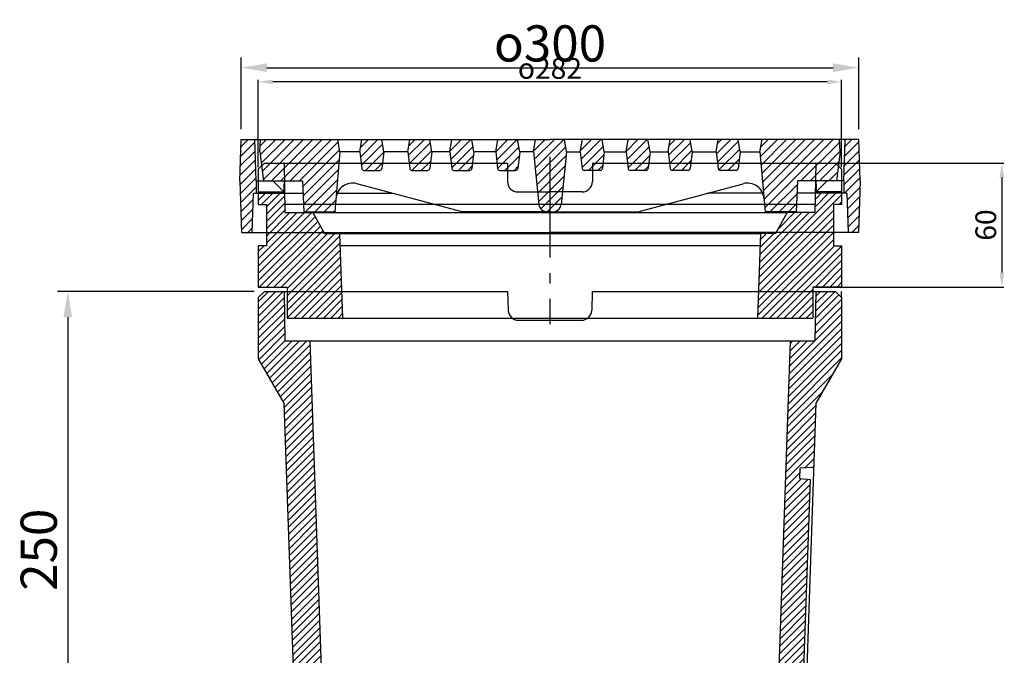
# Model space of a CAD drawing. Extents: x 156 to 658, y 204 to 909.
# Drawn here: x 156 to 632, y 602 to 909 of the extents above; entities that cross this region are included whole.
import ezdxf

# ---------------------------------------------------------------- set-up
doc = ezdxf.new("R2010")
doc.units = 0
doc.header["$LTSCALE"] = 5
doc.linetypes.add('AM_DIN_G_W050', pattern=[13.75, 9.75, -1.5, 1, -1.5])
doc.linetypes.add('AUSGEZOGEN', pattern=[0])
doc.layers.get('0').update_dxf_attribs({"linetype": 'CONTINUOUS'})
doc.layers.get('DEFPOINTS').update_dxf_attribs({"linetype": 'CONTINUOUS'})
for name, color, linetype in [('5', 3, 'CONTINUOUS'), ('BEMASS', 3, 'AUSGEZOGEN'), ('SICHTBAR', 7, 'AUSGEZOGEN')]:
    doc.layers.add(name, color=color, linetype=linetype)
for name, color, linetype, lineweight in [('AM_5', 3, 'CONTINUOUS', 25), ('AM_7', 4, 'AM_DIN_G_W050', 25), ('AM_8', 1, 'CONTINUOUS', 25)]:
    doc.layers.add(name, color=color, linetype=linetype, lineweight=lineweight)
doc.styles.get("Standard").update_dxf_attribs({"font": 'ISOCP.SHX'})
doc.dimstyles.new('AM_DIN$0', dxfattribs={"dimtxt": 3.5, "dimasz": 2.5, "dimexe": 1, "dimexo": 1, "dimgap": 1.5, "dimtad": 1, "dimdsep": 46, "dimtxsty": 'Standard', "dimcen": 0, "dimclrd": 256, "dimclre": 256, "dimclrt": 2, "dimadec": 0, "dimazin": 0, "dimtp": 0.1, "dimtm": 0.1, "dimtfac": 0.71, "dimtdec": 3, "dimtmove": 0, "dimatfit": 3, "dimfxl": 0, "dimarcsym": 0})
doc.dimstyles.new('GEN-ISO$0', dxfattribs={"dimscale": 2, "dimtxt": 3.5, "dimasz": 2.5, "dimexe": 1, "dimexo": 1, "dimgap": 0.6, "dimtad": 1, "dimdsep": 46, "dimtxsty": 'Standard', "dimcen": 0, "dimclrd": 256, "dimclre": 256, "dimclrt": 2, "dimadec": 0, "dimazin": 0, "dimtp": 0.1, "dimtm": 0.1, "dimtfac": 0.71, "dimtdec": 3, "dimtmove": 0, "dimatfit": 3, "dimfxl": 0, "dimtzin": 0, "dimarcsym": 0})
pattern_1 = [(45, (840.9965, 369.5304), (-1.767767, 1.767767), [])]
pattern_2 = [(45, (19731.3535, 1439.5294), (-2.24506403, 2.24506403), [])]

# ---------------------------------------------------------------- blocks, each defined once
blk = doc.blocks.new('*D30')
at = {"layer": '5', "lineweight": -2}
for p, q in [((1313.18, 601.16), (1218.1, 601.16)), ((1223.1, 588.66), (1223.1, 363.66)), ((1308.68, 351.16), (1218.1, 351.16))]:
    blk.add_line(p, q, dxfattribs=at)
at = {"layer": '5'}
for points in [[(1221.02, 588.66), (1225.18, 588.66), (1223.1, 601.16)], [(1221.02, 363.66), (1225.18, 363.66), (1223.1, 351.16)]]:
    blk.add_solid(points, dxfattribs=at)
at = {"layer": 'DEFPOINTS', "color": 0}
for p in [(1318.18, 601.16), (1223.1, 351.16), (1313.68, 351.16)]:
    blk.add_point(p, dxfattribs=at)
at = {"layer": '5', "color": 2, "insert": (1211.35, 476.16), "char_height": 17.5, "attachment_point": 5, "rotation": 90}
blk.add_mtext('250', dxfattribs=at)
blk = doc.blocks.new('*D36')
at = {"layer": 'AM_5'}
for p, q in [((841, 862.58), (841, 904.83)), ((1123, 862.58), (1123, 904.83)), ((1116, 903.83), (848, 903.83))]:
    blk.add_line(p, q, dxfattribs=at)
for points in [[(848, 905), (848, 902.66), (841, 903.83)], [(1116, 905), (1116, 902.66), (1123, 903.83)]]:
    blk.add_solid(points, dxfattribs=at)
at = {"layer": 'DEFPOINTS', "color": 0}
for p in [(841, 903.83), (841, 861.58, 0), (1123, 861.58, 0)]:
    blk.add_point(p, dxfattribs=at)
at = {"layer": 'AM_5', "color": 2, "insert": (982, 910.33), "char_height": 10, "attachment_point": 5}
blk.add_mtext('{\\Famgdt;o}282', dxfattribs=at)
blk = doc.blocks.new('*D37')
at = {"layer": 'AM_5'}
for p, q in [((1111.5, 864.58), (1201.46, 864.58)), ((1200.46, 857.58), (1200.46, 811.58)), ((1110, 804.58), (1201.46, 804.58))]:
    blk.add_line(p, q, dxfattribs=at)
for points in [[(1199.29, 857.58), (1201.62, 857.58), (1200.46, 864.58)], [(1199.29, 811.58), (1201.62, 811.58), (1200.46, 804.58)]]:
    blk.add_solid(points, dxfattribs=at)
at = {"layer": 'DEFPOINTS', "color": 0}
for p in [(1110.5, 864.58), (1109, 804.58), (1200.46, 804.58)]:
    blk.add_point(p, dxfattribs=at)
at = {"layer": 'AM_5', "color": 2, "insert": (1193.96, 834.58), "char_height": 10, "attachment_point": 5, "rotation": 90}
blk.add_mtext('60', dxfattribs=at)
blk = doc.blocks.new('*D42')
at = {"layer": '5', "lineweight": -2}
for p, q in [((900.97, 837.72), (900.97, 872.44)), ((1199.58, 837.72), (1199.58, 872.44)), ((913.47, 867.44), (1187.08, 867.44))]:
    blk.add_line(p, q, dxfattribs=at)
at = {"layer": '5'}
for points in [[(913.47, 869.52), (913.47, 865.36), (900.97, 867.44)], [(1187.08, 869.52), (1187.08, 865.36), (1199.58, 867.44)]]:
    blk.add_solid(points, dxfattribs=at)
at = {"layer": 'DEFPOINTS', "color": 0}
for p in [(1199.58, 867.44), (900.97, 832.72), (1199.58, 832.72)]:
    blk.add_point(p, dxfattribs=at)
at = {"layer": '5', "color": 2, "insert": (1050.28, 879.19), "char_height": 17.5, "attachment_point": 5}
blk.add_mtext('{\\Famgdt;o}300', dxfattribs=at)
blk = doc.blocks.new('mag e')
at = {"layer": 'SICHTBAR'}
h = blk.add_hatch(dxfattribs=at)
h.set_pattern_fill('_U', color=1, scale=2.5, angle=45, style=0, pattern_type=0)
h.set_pattern_definition([(45, (19330.8826, 2313.6022), (-1.76776695, 1.76776695), [])])
h.paths.add_polyline_path([(1328.094, 577.163), (1327.675, 601.163), (1318.175, 601.163), (1315.175, 598.163), (1315.175, 568.565), (1327.584, 547.073), (1333.05, 390.538), (1313.675, 371.163), (1313.675, 351.163), (1329.175, 351.163), (1329.175, 333.663), (1355.547, 333.663), (1354.15, 373.663), (1347.139, 373.663), (1340.033, 577.163)])
h = blk.add_hatch(dxfattribs=at)
h.set_pattern_fill('_U', color=1, scale=2.5, angle=45, style=0, pattern_type=0)
h.set_pattern_definition([(45, (940.9932, -259.9058), (-1.767767, 1.767767), [])])
h.paths.add_polyline_path([(1558.2, 373.663), (1556.803, 333.663), (1583.175, 333.663), (1583.175, 351.163), (1598.675, 351.163), (1598.675, 371.163), (1579.3, 390.538), (1579.801, 404.876), (1573.329, 405.671), (1573.503, 410.668), (1578.516, 410.931), (1581.981, 510.171), (1576.993, 510.607), (1577.168, 515.604), (1583.68, 515.945), (1584.767, 547.073), (1597.175, 568.565), (1597.175, 598.163), (1594.175, 601.163), (1584.675, 601.163), (1584.256, 577.163), (1572.318, 577.163), (1565.211, 373.663)])
at = {"layer": 'BEMASS'}
blk.add_line((1597.175, 598.163, 0), (1597.175, 601.163, 0), dxfattribs=at)
at = {"layer": 'DEFPOINTS', "color": 0, "linetype": 'ByBlock'}
for p in [(1577.168, 515.604, 0), (1573.329, 405.671, 0)]:
    blk.add_point(p, dxfattribs=at)
at = {"layer": 'SICHTBAR'}
for p, q in [((1318.175, 601.163, 0), (1315.175, 598.163, 0)), ((1318.175, 601.163, 0), (1435.686, 601.163, 0)), ((1327.675, 601.163, 0), (1328.094, 577.163, 0)), ((1435.686, 601.163, 0), (1436.007, 591.988, 0)), ((1476.664, 601.163, 0), (1476.344, 591.988, 0)), ((1476.664, 601.163, 0), (1594.175, 601.163, 0)), ((1584.675, 601.163, 0), (1584.256, 577.163, 0)), ((1594.175, 601.163, 0), (1597.175, 598.163, 0)), ((1315.175, 598.163, 0), (1315.175, 568.565, 0)), ((1597.175, 598.163, 0), (1597.175, 568.565, 0)), ((1441.004, 587.163, 0), (1456.175, 587.163, 0)), ((1456.175, 587.163, 0), (1471.347, 587.163, 0)), ((1328.094, 577.163, 0), (1584.256, 577.163, 0)), ((1340.033, 577.163, 0), (1347.139, 373.663, 0)), ((1572.318, 577.163, 0), (1565.211, 373.663, 0)), ((1315.175, 568.565, 0), (1327.584, 547.073, 0)), ((1597.175, 568.565, 0), (1584.767, 547.073, 0)), ((1327.584, 547.073, 0), (1333.05, 390.538, 0)), ((1584.767, 547.073, 0), (1579.3, 390.538, 0)), ((1576.993, 510.607, 0), (1577.168, 515.604, 0)), ((1583.68, 515.945, 0), (1577.168, 515.604, 0)), ((1576.993, 510.607, 0), (1581.993, 510.17, 0)), ((1581.981, 510.171, 0), (1578.516, 410.931, 0)), ((1573.503, 410.668, 0), (1573.329, 405.671, 0)), ((1573.503, 410.668, 0), (1578.516, 410.931, 0)), ((1579.801, 404.876, 0), (1573.329, 405.671, 0)), ((1313.675, 371.163, 0), (1333.05, 390.538, 0)), ((1598.675, 371.163, 0), (1579.3, 390.538, 0)), ((1347.139, 373.663, 0), (1354.15, 373.663, 0)), ((1354.15, 373.663, 0), (1456.175, 373.663, 0)), ((1354.15, 373.663, 0), (1355.547, 333.663, 0)), ((1456.175, 373.663, 0), (1558.2, 373.663, 0)), ((1558.2, 373.663, 0), (1556.803, 333.663, 0)), ((1565.211, 373.663, 0), (1558.2, 373.663, 0)), ((1313.675, 371.163, 0), (1313.675, 351.163, 0)), ((1598.675, 371.163, 0), (1598.675, 351.163, 0)), ((1313.675, 351.163, 0), (1329.175, 351.163, 0)), ((1329.175, 351.163, 0), (1329.175, 333.663, 0)), ((1598.675, 351.163, 0), (1583.175, 351.163, 0)), ((1583.175, 351.163, 0), (1583.175, 333.663, 0)), ((1329.175, 333.663, 0), (1355.547, 333.663, 0)), ((1355.547, 333.663, 0), (1456.175, 333.663, 0)), ((1556.803, 333.663, 0), (1456.175, 333.663, 0)), ((1583.175, 333.663, 0), (1556.803, 333.663, 0))]:
    blk.add_line(p, q, dxfattribs=at)
for centre, start, end in [((1441.004, 592.163, 0), 182, 270), ((1471.347, 592.163, 0), 270, 358)]:
    blk.add_arc(centre, 5, start, end, dxfattribs=at)
at = {"layer": '5'}
dim = blk.add_linear_dim(base=(1223.099, 351.163), p1=(1318.175, 601.163), p2=(1313.675, 351.163), angle=90, dimstyle='GEN-ISO$0', override={"dimscale": 5}, dxfattribs=at)
dim.commit()
dim.dimension.update_dxf_attribs({"geometry": '*D30', "text_midpoint": (1211.347, 476.163)})
blk = doc.blocks.new('fel r')
at = {"layer": 'AM_8'}
h = blk.add_hatch(dxfattribs=at)
h.set_pattern_fill('_U', color=256, scale=2.5, angle=45, style=0, pattern_type=0)
h.set_pattern_definition(pattern_1)
h.paths.add_polyline_path([(840.997, 844.577), (844.997, 844.577), (844.997, 824.577), (840.997, 824.577), (840.997, 804.577), (854.997, 804.577), (854.997, 789.577), (881.761, 789.577), (880.33, 830.542), (872.98, 830.542), (867.405, 840.577), (853.915, 840.577), (853.741, 850.577), (840.997, 850.577)])
h = blk.add_hatch(dxfattribs=at)
h.set_pattern_fill('_U', color=256, scale=2.5, angle=45, style=0, pattern_type=0)
h.set_pattern_definition(pattern_1)
h.paths.add_polyline_path([(1122.997, 824.577), (1118.997, 824.577), (1118.997, 844.577), (1122.997, 844.577), (1122.997, 850.577), (1110.252, 850.577), (1110.078, 840.577), (1096.627, 840.577), (1091.052, 830.542), (1083.702, 830.542), (1082.271, 789.577), (1108.997, 789.577), (1108.997, 804.577), (1122.997, 804.577)])
for p, q in [((961.497, 864.577, 0), (961.497, 855.577, 0)), ((1002.497, 864.577, 0), (1002.497, 855.577, 0)), ((840.997, 850.577, 0), (853.741, 850.577, 0)), ((966.497, 850.577, 0), (981.997, 850.577, 0)), ((997.497, 850.577, 0), (981.997, 850.577, 0)), ((1122.997, 850.577, 0), (1110.252, 850.577, 0)), ((840.997, 844.577, 0), (844.997, 844.577, 0)), ((844.997, 844.577, 0), (844.997, 824.577, 0)), ((1122.997, 844.577, 0), (1118.997, 844.577, 0)), ((1118.997, 844.577, 0), (1118.997, 824.577, 0)), ((844.997, 824.577, 0), (840.997, 824.577, 0)), ((1118.997, 824.577, 0), (1122.997, 824.577, 0))]:
    blk.add_line(p, q)
for centre, start, end in [((966.497, 855.577, 0), 180, 270), ((997.497, 855.577, 0), 270, 0)]:
    blk.add_arc(centre, 5, start, end)
at = {"layer": 'AM_7'}
blk.add_line((981.997, 867.577, 0), (981.997, 786.577, 0), dxfattribs=at)
at = {"layer": 'SICHTBAR'}
for p, q in [((843.997, 864.577, 0), (840.997, 861.577, 0)), ((840.997, 861.577, 0), (840.997, 844.577, 0)), ((843.997, 864.577, 0), (961.497, 864.577, 0)), ((853.497, 864.577, 0), (853.915, 840.577, 0)), ((1002.497, 864.577, 0), (1119.997, 864.577, 0)), ((1110.497, 864.577, 0), (1110.078, 840.577, 0)), ((1119.997, 864.577, 0), (1122.997, 861.577, 0)), ((1122.997, 861.577, 0), (1122.997, 844.577, 0)), ((1110.147, 844.577, 0), (853.846, 844.577, 0)), ((853.915, 840.577, 0), (867.405, 840.577, 0)), ((867.405, 840.577, 0), (982.016, 840.577, 0)), ((867.405, 840.577, 0), (872.98, 830.542, 0)), ((982.016, 840.577, 0), (1096.627, 840.577, 0)), ((1096.627, 840.577, 0), (1091.052, 830.542, 0)), ((1110.078, 840.577, 0), (1096.608, 840.577, 0)), ((872.98, 830.542, 0), (880.33, 830.542, 0)), ((880.33, 830.542, -15.139), (881.761, 789.577, -15.139)), ((880.33, 830.542, -15.139), (982.016, 830.542, -15.139)), ((982.016, 830.542, -15.139), (1083.702, 830.542, -15.139)), ((1083.702, 830.542, 0), (1082.271, 789.577, 0)), ((1091.052, 830.542, 0), (1083.702, 830.542, 0)), ((840.997, 824.577, 0), (840.997, 804.577, 0)), ((1083.494, 824.577, 0), (880.539, 824.577, 0)), ((1122.997, 824.577, 0), (1122.997, 804.577, 0)), ((840.997, 804.577, 0), (854.997, 804.577, 0)), ((854.997, 804.577, 0), (854.997, 789.577, 0)), ((1122.997, 804.577, 0), (1108.997, 804.577, 0)), ((1108.997, 804.577, 0), (1108.997, 789.577, 0)), ((854.997, 789.577, 0), (881.761, 789.577, 0)), ((881.761, 789.577, 0), (981.997, 789.577, 0)), ((981.997, 789.577, 0), (1108.997, 789.577, 0))]:
    blk.add_line(p, q, dxfattribs=at)
at = {"layer": 'AM_5'}
dim = blk.add_linear_dim(base=(840.997, 903.831), p1=(1122.997, 861.577, 0), p2=(840.997, 861.577, 0), text='{\\Famgdt;o}<>', dimstyle='AM_DIN$0', override={"dimtxt": 10, "dimasz": 7, "dimazin": 2, "dimlwd": 65535, "dimlwe": 65535}, dxfattribs=at)
dim.commit()
dim.dimension.update_dxf_attribs({"geometry": '*D36', "text_midpoint": (981.997, 903.831), "dimtype": 128})
dim = blk.add_linear_dim(base=(1200.457, 804.577), p1=(1110.497, 864.577), p2=(1108.997, 804.577), angle=90, dimstyle='AM_DIN$0', override={"dimtxt": 10, "dimasz": 7, "dimazin": 2, "dimlwd": 65535, "dimlwe": 65535}, dxfattribs=at)
dim.commit()
dim.dimension.update_dxf_attribs({"geometry": '*D37', "text_midpoint": (1193.957, 834.577)})
blk = doc.blocks.new('racs')
at = {"layer": 'SICHTBAR'}
h = blk.add_hatch(dxfattribs=at)
h.set_pattern_fill('ANSI31', color=1, style=0)
h.set_pattern_definition(pattern_2)
h.paths.add_polyline_path([(908.276, 806.724), (906.776, 806.724), (906.112, 787.724), (901.149, 787.724), (900.276, 812.724), (900.974, 832.724), (907.577, 832.724), (908.276, 812.724)])
h = blk.add_hatch(dxfattribs=at)
h.set_pattern_fill('ANSI31', color=1, style=0)
h.set_pattern_definition([(45, (19660.8163, 1589.137), (-2.24506403, 2.24506403), [])])
h.paths.add_polyline_path([(1154.25, 797.707), (1169.194, 797.707), (1169.981, 812.707), (1188.803, 812.707), (1190.485, 826.707), (1190.276, 832.707), (1152.781, 832.707), (1151.781, 826.707)])
h.paths.add_polyline_path([(1131.577, 818.637, 0.3804432), (1132.57, 817.753), (1140.29, 817.753, 0.3804441), (1141.284, 818.637), (1142.23, 826.713), (1141.231, 832.707), (1131.629, 832.707), (1130.63, 826.713)])
h.paths.add_polyline_path([(1119.03, 826.713), (1118.031, 832.707), (1108.429, 832.707), (1107.43, 826.713), (1108.376, 818.637, 0.3804432), (1109.37, 817.753), (1117.09, 817.753, 0.3804441), (1118.084, 818.637)])
h.paths.add_polyline_path([(1097.65, 832.707), (1088.048, 832.707), (1087.049, 826.713), (1087.996, 818.637, 0.3804432), (1088.989, 817.753), (1096.71, 817.753, 0.3804441), (1097.703, 818.637), (1098.649, 826.713)])
h.paths.add_polyline_path([(1076.528, 826.707), (1075.528, 832.707), (1065.928, 832.707), (1064.928, 826.707), (1065.874, 818.631, 0.3804432), (1066.867, 817.747), (1074.588, 817.747, 0.3804441), (1075.581, 818.631)])
h.paths.add_polyline_path([(1044.916, 801.294, 0.3842097), (1048.894, 797.707), (1050.276, 797.707), (1051.657, 797.707, 0.3842097), (1055.636, 801.294), (1058.276, 826.707), (1057.276, 832.707), (1050.276, 832.707), (1043.276, 832.707), (1042.276, 826.707)])
h.paths.add_polyline_path([(1035.624, 826.707), (1034.624, 832.707), (1025.024, 832.707), (1024.024, 826.707), (1024.97, 818.631, 0.3804441), (1025.963, 817.747), (1033.684, 817.747, 0.3804432), (1034.677, 818.631)])
h.paths.add_polyline_path([(1002.849, 818.637, 0.3804441), (1003.842, 817.753), (1011.562, 817.753, 0.3804432), (1012.556, 818.637), (1013.502, 826.713), (1012.503, 832.707), (1002.901, 832.707), (1001.902, 826.713)])
h.paths.add_polyline_path([(982.468, 818.637, 0.3804441), (983.461, 817.753), (991.182, 817.753, 0.3804432), (992.175, 818.637), (993.121, 826.713), (992.122, 832.707), (982.52, 832.707), (981.521, 826.713)])
h.paths.add_polyline_path([(969.921, 826.713), (968.922, 832.707), (959.32, 832.707), (958.321, 826.713), (959.268, 818.637, 0.3804441), (960.261, 817.753), (967.982, 817.753, 0.3804432), (968.975, 818.637)])
h.paths.add_polyline_path([(910.276, 832.707), (910.066, 826.707), (911.749, 812.707), (930.571, 812.707), (931.357, 797.707), (946.302, 797.707), (948.771, 826.707), (947.771, 832.707)])
h = blk.add_hatch(dxfattribs=at)
h.set_pattern_fill('ANSI31', color=1, style=0)
h.set_pattern_definition(pattern_2)
h.paths.add_polyline_path([(1192.276, 806.724), (1193.776, 806.724), (1194.439, 787.724), (1199.403, 787.724), (1200.276, 812.724), (1199.577, 832.724), (1192.974, 832.724), (1192.276, 812.724)])
for p, q in [((900.276, 812.724, 0), (900.974, 832.724, 0)), ((900.974, 832.724, 0), (907.577, 832.724, 0)), ((908.276, 812.724, 0), (907.577, 832.724, 0)), ((907.577, 832.724, 0), (1050.276, 832.724, 0)), ((910.066, 826.707, 0), (910.276, 832.704, 0)), ((910.276, 832.707, 0), (1050.276, 832.707, 0)), ((948.771, 826.707, 0), (947.771, 832.707, 0)), ((958.321, 826.713, 0), (959.321, 832.713, 0)), ((969.921, 826.713, 0), (968.921, 832.713, 0)), ((981.521, 826.713, 0), (982.521, 832.713, 0)), ((993.121, 826.713, 0), (992.121, 832.713, 0)), ((1001.902, 826.713, 0), (1002.902, 832.713, 0)), ((1013.502, 826.713, 0), (1012.502, 832.713, 0)), ((1024.024, 826.707, 0), (1025.024, 832.707, 0)), ((1035.624, 826.707, 0), (1034.624, 832.707, 0)), ((1042.276, 826.707, 0), (1043.276, 832.707, 0)), ((1192.974, 832.724, 0), (1050.276, 832.724, 0)), ((1190.276, 832.707, 0), (1050.276, 832.707, 0)), ((1058.276, 826.707, 0), (1057.276, 832.707, 0)), ((1064.928, 826.707, 0), (1065.928, 832.707, 0)), ((1076.528, 826.707, 0), (1075.528, 832.707, 0)), ((1087.049, 826.713, 0), (1088.049, 832.713, 0)), ((1098.649, 826.713, 0), (1097.649, 832.713, 0)), ((1107.43, 826.713, 0), (1108.43, 832.713, 0)), ((1119.03, 826.713, 0), (1118.03, 832.713, 0)), ((1130.63, 826.713, 0), (1131.63, 832.713, 0)), ((1142.23, 826.713, 0), (1141.23, 832.713, 0)), ((1151.781, 826.707, 0), (1152.781, 832.707, 0)), ((1190.485, 826.707, 0), (1190.276, 832.704, 0)), ((1192.276, 812.724, 0), (1192.974, 832.724, 0)), ((1199.577, 832.724, 0), (1192.974, 832.724, 0)), ((1200.276, 812.724, 0), (1199.577, 832.724, 0)), ((910.066, 826.707, 0), (911.749, 812.707, 0)), ((948.771, 826.707, 0), (946.302, 797.707, 0)), ((958.421, 826.707, 0), (948.771, 826.707, 0)), ((958.321, 826.713, 0), (959.268, 818.637, 0)), ((969.921, 826.713, 0), (968.975, 818.637, 0)), ((981.621, 826.707, 0), (969.921, 826.707, 0)), ((981.521, 826.713, 0), (982.468, 818.637, 0)), ((993.121, 826.713, 0), (992.175, 818.637, 0)), ((1001.903, 826.707, 0), (993.121, 826.707, 0)), ((1001.902, 826.713, 0), (1002.849, 818.637, 0)), ((1013.502, 826.713, 0), (1012.556, 818.637, 0)), ((1024.024, 826.707, 0), (1013.501, 826.707, 0)), ((1024.024, 826.707, 0), (1024.97, 818.631, 0)), ((1035.624, 826.707, 0), (1034.677, 818.631, 0)), ((1042.276, 826.707, 0), (1035.624, 826.707, 0)), ((1042.276, 826.703, 0), (1039.57, 826.702, 0)), ((1042.276, 826.707, 0), (1044.916, 801.294, 0)), ((1058.276, 826.707, 0), (1055.636, 801.294, 0)), ((1058.275, 826.703, 0), (1060.981, 826.702, 0)), ((1058.276, 826.707, 0), (1064.928, 826.707, 0)), ((1064.928, 826.707, 0), (1065.874, 818.631, 0)), ((1076.528, 826.707, 0), (1075.581, 818.631, 0)), ((1076.528, 826.707, 0), (1087.05, 826.707, 0)), ((1087.049, 826.713, 0), (1087.996, 818.637, 0)), ((1098.649, 826.713, 0), (1097.703, 818.637, 0)), ((1098.649, 826.707, 0), (1107.431, 826.707, 0)), ((1107.43, 826.713, 0), (1108.376, 818.637, 0)), ((1119.03, 826.713, 0), (1118.084, 818.637, 0)), ((1118.931, 826.707, 0), (1130.631, 826.707, 0)), ((1130.63, 826.713, 0), (1131.577, 818.637, 0)), ((1142.23, 826.713, 0), (1141.284, 818.637, 0)), ((1142.131, 826.707, 0), (1151.781, 826.707, 0)), ((1151.781, 826.707, 0), (1154.25, 797.707, 0)), ((1190.485, 826.707, 0), (1188.803, 812.707, 0)), ((960.261, 817.753, 0), (967.982, 817.753, 0)), ((983.461, 817.753, 0), (991.182, 817.753, 0)), ((1003.842, 817.753, 0), (1011.562, 817.753, 0)), ((1025.963, 817.747, 0), (1033.684, 817.747, 0)), ((1074.588, 817.747, 0), (1066.867, 817.747, 0)), ((1096.71, 817.753, 0), (1088.989, 817.753, 0)), ((1117.09, 817.753, 0), (1109.37, 817.753, 0)), ((1140.29, 817.753, 0), (1132.57, 817.753, 0)), ((900.276, 812.724, 0), (901.149, 787.724, 0)), ((908.276, 812.724, 0), (908.276, 806.724, 0)), ((908.276, 812.724, 0), (928.381, 812.724, 0)), ((911.749, 812.707, 0), (930.571, 812.707, 0)), ((916.328, 812.724, 0), (921.096, 807.957, 0)), ((921.776, 812.724, 0), (921.483, 806.724, 0)), ((921.776, 812.724, 0), (921.483, 806.724, 0)), ((930.571, 812.707, 0), (931.357, 797.707, 0)), ((1169.981, 812.707, 0), (1169.194, 797.707, 0)), ((1188.803, 812.707, 0), (1169.981, 812.707, 0)), ((1178.776, 812.724, 0), (1179.068, 806.724, 0)), ((1178.776, 812.724, 0), (1179.068, 806.724, 0)), ((1192.276, 812.724, 0), (1178.776, 812.724, 0)), ((1184.223, 812.724, 0), (1179.456, 807.957, 0)), ((1192.276, 812.724, 0), (1192.276, 806.724, 0)), ((1200.276, 812.724, 0), (1199.403, 787.724, 0)), ((906.776, 806.724, 0), (906.112, 787.724, 0)), ((906.776, 806.724, 0), (930.884, 806.724, 0)), ((921.096, 807.957, 0), (921.096, 806.724, 0)), ((921.096, 807.957, 0), (921.543, 807.957, 0)), ((947.069, 806.724, 0), (974.118, 806.724, 0)), ((1153.482, 806.724, 0), (1126.433, 806.724, 0)), ((1193.776, 806.724, 0), (1169.667, 806.724, 0)), ((1179.456, 807.957, 0), (1179.008, 807.957, 0)), ((1179.456, 807.957, 0), (1179.456, 806.724, 0)), ((1193.776, 806.724, 0), (1194.439, 787.724, 0)), ((931.357, 797.707, 0), (946.302, 797.707, 0)), ((1050.276, 797.707, 0), (1007.77, 797.707, 0)), ((1050.276, 797.707, 0), (1048.894, 797.707, 0)), ((1050.276, 797.707, 0), (1092.782, 797.707, 0)), ((1050.276, 797.707, 0), (1051.657, 797.707, 0)), ((1169.194, 797.707, 0), (1154.25, 797.707, 0)), ((901.149, 787.724, 0), (905.612, 787.724, 0)), ((905.612, 787.724, 0), (1050.276, 787.724, 0)), ((1194.939, 787.724, 0), (1050.276, 787.724, 0)), ((1199.403, 787.724, 0), (1194.939, 787.724, 0))]:
    blk.add_line(p, q, dxfattribs=at)
at = {"layer": 'SICHTBAR', "extrusion": (0, 0, -1)}
for p, q in [((1007.77, 797.707, 0), (956.904, 811.337, 0)), ((1092.782, 797.707, 0), (1143.648, 811.337, 0))]:
    blk.add_line(p, q, dxfattribs=at)
at = {"layer": 'SICHTBAR'}
for centre, radius, start, end in [((960.261, 818.753, 0), 1, 186.68391, 270), ((967.982, 818.753, 0), 1, 270, 353.3159), ((983.461, 818.753, 0), 1, 186.68391, 270), ((991.182, 818.753, 0), 1, 270, 353.3159), ((1003.842, 818.753, 0), 1, 186.68391, 270), ((1011.562, 818.753, 0), 1, 270, 353.3159), ((1025.963, 818.747, 0), 1, 186.68391, 270), ((1033.684, 818.747, 0), 1, 270, 353.3159), ((1066.867, 818.747, 0), 1, 186.6841, 270), ((1074.588, 818.747, 0), 1, 270, 353.31609), ((1088.989, 818.753, 0), 1, 186.6841, 270), ((1096.71, 818.753, 0), 1, 270, 353.31609), ((1109.37, 818.753, 0), 1, 186.6841, 270), ((1117.09, 818.753, 0), 1, 270, 353.31609), ((1132.57, 818.753, 0), 1, 186.6841, 270), ((1140.29, 818.753, 0), 1, 270, 353.31609), ((954.833, 803.609, 0), 8, 74.99999, 175.134), ((1145.718, 803.609, 0), 8, 4.866, 105.00001), ((1048.894, 801.707, 0), 4, 185.93097, 270), ((1051.657, 801.707, 0), 4, 270, 354.06903)]:
    blk.add_arc(centre, radius, start, end, dxfattribs=at)
at = {"layer": '5'}
dim = blk.add_linear_dim(base=(1199.577, 867.44), p1=(900.974, 832.724), p2=(1199.577, 832.724), text='{\\Famgdt;o}300', dimstyle='GEN-ISO$0', override={"dimscale": 5}, dxfattribs=at)
dim.commit()
dim.dimension.update_dxf_attribs({"geometry": '*D42', "text_midpoint": (1050.276, 879.19)})

msp = doc.modelspace()

# ---------------------------------------------------------------- block references
for name, p in [('racs', (-637.578, 18.751, 0)), ('fel r', (-569.319, -24.503, 0)), ('mag e', (-1043.498, 176.837, 0))]:
    msp.add_blockref(name, p)

doc.saveas('drawing.dxf')
